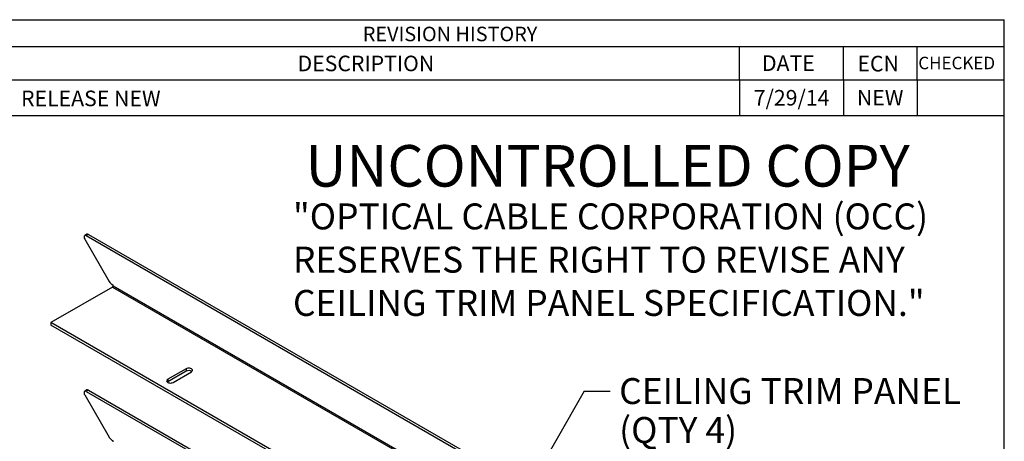
# Model space of a CAD drawing. Units: inches. Extents: x 0.4 to 8.1, y 0.2 to 10.8.
# Drawn here: x 3.4 to 8.1, y 8.7 to 10.8 of the extents above; entities that cross this region are included whole.
import ezdxf
from ezdxf.enums import TextEntityAlignment as Align

# ---------------------------------------------------------------- set-up
doc = ezdxf.new("R2010")
doc.units = ezdxf.units.IN
doc.header["$MEASUREMENT"] = 0
for name, color, linetype in [('Default', 7, 'Continuous'), ('DV1_Default', 7, 'Continuous'), ('FORMAT', 7, 'Continuous'), ('TEXT', 7, 'Continuous')]:
    doc.layers.add(name, color=color, linetype=linetype)
doc.styles.add('SEACAD_Arial', font='arial.ttf')

# ---------------------------------------------------------------- blocks, each defined once
blk = doc.blocks.new('SEANNOT_GROUP')
at = {"layer": 'Default', "linetype": 'Continuous'}
blk.add_hatch(color=7, dxfattribs=at).paths.add_polyline_path([(6.0794, 8.4946), (6.0356, 8.3757), (6.1156, 8.4739)])
at = {"layer": 'Default', "color": 7, "linetype": 'Continuous'}
blk.add_line((6.302, 8.8426), (6.427, 8.8426), dxfattribs=at)
blk.add_lwpolyline([(6.302, 8.8426), (6.0356, 8.3757)], dxfattribs=at)
at = {"layer": 'Default', "color": 7, "linetype": 'Continuous', "style": 'SEACAD_Arial'}
for s, p in [('CEILING TRIM PANEL', (6.4708, 8.9051)), ('(QTY 4)', (6.4708, 8.7176))]:
    blk.add_text(s, height=0.125, dxfattribs=at).set_placement(p, align=Align.TOP_LEFT)
blk = doc.blocks.new('SE')
at = {"layer": 'DV1_Default', "color": 7, "linetype": 'Continuous'}
for p, q in [((3.7055, 9.7173), (3.6949, 9.7112)), ((3.713, 9.7166), (3.7024, 9.7105)), ((3.713, 9.7166), (7.8603, 7.3222)), ((3.6949, 9.6939), (3.8131, 9.4893)), ((3.7024, 9.7105), (7.8497, 7.316)), ((3.8256, 9.4761), (3.8315, 9.4726)), ((3.8289, 9.4629), (3.5328, 9.292)), ((3.8289, 9.4629), (7.718, 7.2176)), ((3.8315, 9.4675), (3.8315, 9.4726)), ((7.7206, 7.2222), (3.8315, 9.4675)), ((7.4218, 7.0466), (3.5328, 9.292)), ((3.5328, 9.292), (3.5328, 9.2797)), ((7.4218, 7.0344), (3.5328, 9.2797)), ((4.1829, 9.0697), (4.0946, 9.0187)), ((4.1829, 9.0574), (4.0946, 9.0064)), ((4.12, 9.004), (4.2084, 9.055)), ((4.1829, 9.0697), (4.1829, 9.0574)), ((4.0946, 9.0187), (4.0946, 9.0064)), ((3.7055, 8.9673), (3.6949, 8.9612)), ((3.713, 8.9666), (3.7024, 8.9605)), ((3.7024, 8.9605), (7.8497, 6.566)), ((3.713, 8.9666), (7.8603, 6.5722)), ((3.6949, 8.9439), (3.8131, 8.7393)), ((3.8256, 8.7261), (3.8315, 8.7226)), ((3.8315, 8.7175), (3.8315, 8.7226))]:
    blk.add_line(p, q, dxfattribs=at)
for centre, major_axis, start_param, end_param in [((3.7024, 9.6982), (0.0075, -0.013), 2.356194, 4.712389), ((3.713, 9.7043), (0.0075, -0.013), 2.356194, 3.141593), ((3.8256, 9.4965), (0.0125, -0.0217), 4.712389, 5.497787), ((3.8289, 9.466), (0.00187, 0.00325), 3.926991, 5.497787), ((4.1957, 9.0623), (-0.018, 0), 2.356194, 5.497787), ((4.1957, 9.0501), (-0.018, 0), 3.77173, 5.497787), ((4.1073, 9.0113), (0.018, 0), 2.356194, 5.497787), ((4.1073, 8.9991), (0.018, 0), -3.926991, -3.77173), ((3.7024, 8.9482), (0.0075, -0.013), 2.356194, 4.712389), ((3.713, 8.9543), (0.0075, -0.013), 2.356194, 3.141593), ((3.8256, 8.7465), (0.0125, -0.0217), 4.712389, 5.497787)]:
    blk.add_ellipse(centre, major_axis=major_axis, ratio=0.57735, start_param=start_param, end_param=end_param, dxfattribs=at)

msp = doc.modelspace()

# ---------------------------------------------------------------- linework, layer by layer
at = {"layer": 'Default', "color": 7, "linetype": 'Continuous'}
for p in [(0.38, 10.7505), (8.12, 0.2505)]:
    msp.add_line(p, (8.12, 10.7505), dxfattribs=at)
at = {"layer": 'FORMAT', "color": 7, "linetype": 'Continuous'}
for p, q in [((0.38, 10.7505), (3.61, 10.7505)), ((8.12, 10.6198), (2.87, 10.6198)), ((6.8457, 10.4598), (6.8457, 10.6198)), ((7.3457, 10.4598), (7.3457, 10.6198)), ((7.7, 10.4598), (7.7, 10.6198)), ((8.12, 10.4598), (2.87, 10.4598))]:
    msp.add_line(p, q, dxfattribs=at)
at = {"layer": 'TEXT', "color": 7, "linetype": 'Continuous'}
for p, q in [((6.8457, 10.4598), (6.8457, 10.2879)), ((7.3457, 10.4598), (7.3457, 10.2879)), ((7.7, 10.4598), (7.7, 10.2879)), ((8.12, 10.2879), (2.87, 10.2879))]:
    msp.add_line(p, q, dxfattribs=at)

# ---------------------------------------------------------------- block references
at = {"layer": 'Default'}
for name, p in [('SE', (0, 0)), ('SEANNOT_GROUP', (-0.2041, 0.1195))]:
    msp.add_blockref(name, p, dxfattribs=at)

# ---------------------------------------------------------------- texts
for s, insert, char_height, width, attachment_point in [('{\\fArial|b1||i0||c0|p34;\\C7;\\H0.2;\\W1.;UNCONTROLLED COPY}', (4.7578, 9.9466), 0.2, 3.215762, 7), ('{\\fArial|b0||i0||c0|p34;\\C7;\\H0.125;\\W1.;"OPTICAL CABLE CORPORATION (OCC)\\P}{\\fArial|b0||i0||c0|p34;\\C7;\\H0.125;\\W1.;RESERVES THE RIGHT TO REVISE ANY\\P}{\\fArial|b0||i0||c0|p34;\\C7;\\H0.125;\\W1.;CEILING TRIM PANEL SPECIFICATION."}', (4.6971, 9.5948), 0.125, 3.364837, 4)]:
    msp.add_mtext(s, dxfattribs=dict(at, insert=insert, char_height=char_height, width=width, attachment_point=attachment_point))
at = {"layer": 'FORMAT', "attachment_point": 7}
for s, insert, char_height, width in [('{\\fArial|b0||i0||c0|p34;\\C7;\\H7.e-002;\\W1.;REVISION HISTORY}', (5.0332, 10.6466), 0.07, 0.957208), ('{\\fArial|b0||i0||c0|p34;\\C7;\\H7.5e-002;\\W1.;DESCRIPTION}', (4.7191, 10.5022), 0.075, 0.741434), ('{\\fArial|b0||i0||c0|p34;\\C7;\\H7.5e-002;\\W1.;DATE}', (6.9538, 10.5037), 0.075, 0.281234), ('{\\fArial|b0||i0||c0|p34;\\C7;\\H7.5e-002;\\W1.;ECN}', (7.4133, 10.5014), 0.075, 0.220958), ('{\\fArial|b0||i0||c0|p34;\\C7;\\H6.e-002;\\W1.;CHECKED}', (7.7061, 10.5119), 0.06, 0.408708)]:
    msp.add_mtext(s, dxfattribs=dict(at, insert=insert, char_height=char_height, width=width))
at = {"layer": 'TEXT', "char_height": 0.075}
for s, insert, width, attachment_point in [('{\\fArial|b0||i0||c0|p34;\\C7;\\H7.5e-002;\\W1.;RELEASE NEW}', (3.3887, 10.3339), 3.435365, 7), ('{\\fArial|b0||i0||c0|p34;\\C7;\\H7.5e-002;\\W1.;7/29/14}', (7.0964, 10.3745), 0.480353, 5), ('{\\fArial|b0||i0||c0|p34;\\C7;\\H7.5e-002;\\W1.;NEW}', (7.5226, 10.375), 0.328128, 5)]:
    msp.add_mtext(s, dxfattribs=dict(at, insert=insert, width=width, attachment_point=attachment_point))

doc.saveas('drawing.dxf')
